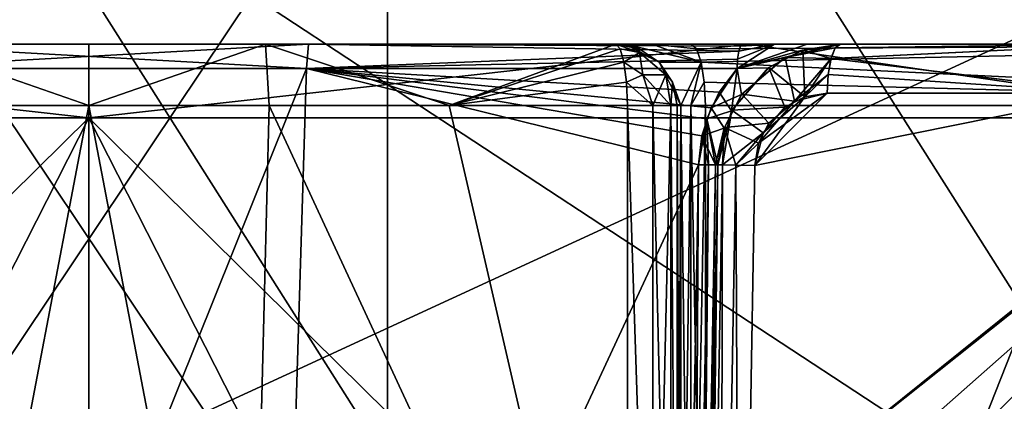
# Model space of a CAD drawing. Extents: x -34 to 34, y -28 to 109.
# Drawn here: x 0 to 4, y 97 to 98 of the extents above; entities that cross this region are included whole.
import ezdxf

# ---------------------------------------------------------------- set-up
doc = ezdxf.new("R2010")
doc.units = 0
doc.header["$MEASUREMENT"] = 0

msp = doc.modelspace()

# ---------------------------------------------------------------- linework, layer by layer
for points in [[(1.218644, 96.284996, 15.652634), (1.218644, 104.845596, 15.652634), (-4.208351, 104.845596, 15.125492)], [(-4.208351, 96.284996, 15.125492), (1.218644, 96.284996, 15.652634), (-4.208351, 104.845596, 15.125492)], [(4.208351, 96.284996, -15.125492), (-1.218644, 104.845596, -15.652634), (4.208351, 104.845596, -15.125492)], [(4.208351, 96.284996, -15.125492), (-1.218644, 96.284996, -15.652634), (-1.218644, 104.845596, -15.652634)], [(6.498655, 96.284996, 14.291895), (6.498655, 104.845596, 14.291895), (1.218644, 104.845596, 15.652634)], [(1.218644, 96.284996, 15.652634), (6.498655, 96.284996, 14.291895), (1.218644, 104.845596, 15.652634)], [(-0.47496, 96.484993, -12.490968), (0.664739, 98.184998, -12.482302), (-4.162659, 98.184998, -11.786478)], [(-3.255549, 96.484993, 12.068613), (-0.664739, 98.184998, 12.482302), (0.47496, 96.484993, 12.490968)], [(0.47496, 96.484993, 12.490968), (-0.664739, 98.184998, 12.482302), (4.162659, 98.184998, 11.786478)], [(3.255549, 96.484993, -12.068613), (0.664739, 98.184998, -12.482302), (-0.47496, 96.484993, -12.490968)], [(0.47496, 96.484993, 12.490968), (4.162659, 98.184998, 11.786478), (4.162659, 96.484993, 11.786478)], [(5.390875, 98.184998, -11.277786), (0.664739, 98.184998, -12.482302), (3.255549, 96.484993, -12.068613)], [(3.430495, 96.453293, -12.020013), (5.390875, 98.184998, -11.277786), (3.255549, 96.484993, -12.068613)], [(3.584263, 96.362495, -11.975106), (5.390875, 98.184998, -11.277786), (3.430495, 96.453293, -12.020013)], [(3.712253, 96.193993, -11.936093), (5.390875, 98.184998, -11.277786), (3.584263, 96.362495, -11.975106)], [(6.935687, 96.129494, -10.399367), (5.390875, 98.184998, -11.277786), (3.712253, 96.193993, -11.936093)], [(-10.362509, 97.985001, -2.457663), (2.457663, 97.985001, -10.362509), (-8.782522, 97.985001, -6.024168)], [(-10.362509, 97.985001, -2.457663), (2.457737, 97.985001, 10.362492), (2.457663, 97.985001, -10.362509)], [(-10.362492, 97.985001, 2.457737), (2.457737, 97.985001, 10.362492), (-10.362509, 97.985001, -2.457663)], [(-8.782478, 97.985001, 6.024232), (2.457737, 97.985001, 10.362492), (-10.362492, 97.985001, 2.457737)], [(-8.782522, 97.985001, -6.024168), (2.457663, 97.985001, -10.362509), (-6.024232, 97.985001, -8.782478)], [(-6.024168, 97.985001, 8.782522), (2.457737, 97.985001, 10.362492), (-8.782478, 97.985001, 6.024232)], [(-6.024232, 97.985001, -8.782478), (2.457663, 97.985001, -10.362509), (-2.457737, 97.985001, -10.362492)], [(-6.024168, 97.985001, 8.782522), (-2.457663, 97.985001, 10.362509), (2.457737, 97.985001, 10.362492)], [(-4.745341, 97.684998, -11.456083), (-2.692543, 97.985001, -11.796591), (-0.000045, 97.684998, -12.4)], [(0.000045, 97.684998, 12.4), (-2.692457, 97.985001, 11.79661), (-4.745258, 97.684998, 11.456118)], [(-2.692543, 97.985001, -11.796591), (-0.000044, 97.985001, -12.1), (-0.000045, 97.684998, -12.4)], [(-0.000044, 97.985001, -12.1), (-2.692543, 97.985001, -11.796591), (-0.895843, 97.985001, -11.889597)], [(0.000045, 97.684998, 12.4), (0.000044, 97.985001, 12.1), (-2.692457, 97.985001, 11.79661)], [(0.000044, 97.985001, 12.1), (-0.895757, 97.985001, 11.889603), (-2.692457, 97.985001, 11.79661)], [(-2.457737, 97.985001, -10.362492), (2.457663, 97.985001, -10.362509), (2.298762, 97.985001, -10.440409)], [(-2.457737, 97.985001, -10.362492), (2.298762, 97.985001, -10.440409), (-2.298838, 97.985001, -10.440392)], [(-2.457663, 97.985001, 10.362509), (-2.298762, 97.985001, 10.440409), (2.457737, 97.985001, 10.362492)], [(-2.298838, 97.985001, -10.440392), (2.298762, 97.985001, -10.440409), (-0.720541, 97.985001, -11.377197)], [(-2.298762, 97.985001, 10.440409), (0.720541, 97.985001, 11.377197), (2.298838, 97.985001, 10.440392)], [(-2.298762, 97.985001, 10.440409), (-0.720459, 97.985001, 11.377203), (0.720541, 97.985001, 11.377197)], [(-2.298762, 97.985001, 10.440409), (2.298838, 97.985001, 10.440392), (2.457737, 97.985001, 10.362492)], [(0.895757, 97.985001, -11.889603), (-0.000044, 97.985001, -12.1), (-0.895843, 97.985001, -11.889597)], [(-0.895843, 97.985001, -11.889597), (-0.888343, 97.886696, -11.789897), (0.895757, 97.985001, -11.889603)], [(0.895843, 97.985001, 11.889597), (-0.895757, 97.985001, 11.889603), (0.000044, 97.985001, 12.1)], [(0.888343, 97.886696, 11.789897), (-0.888257, 97.886696, 11.789903), (-0.895757, 97.985001, 11.889603)], [(0.895843, 97.985001, 11.889597), (0.888343, 97.886696, 11.789897), (-0.895757, 97.985001, 11.889603)], [(-0.888343, 97.886696, -11.789897), (0.888257, 97.886696, -11.789903), (0.895757, 97.985001, -11.889603)], [(-0.736342, 97.735001, -11.626698), (-0.720541, 97.985001, -11.377197), (-0.000042, 97.735001, -11.65)], [(0.000042, 97.735001, 11.65), (-0.720459, 97.985001, 11.377203), (-0.736258, 97.735001, 11.626703)], [(-0.720541, 97.985001, -11.377197), (0.720459, 97.985001, -11.377203), (-0.000042, 97.735001, -11.65)], [(-0.720541, 97.985001, -11.377197), (2.298762, 97.985001, -10.440409), (0.720459, 97.985001, -11.377203)], [(0.720541, 97.985001, 11.377197), (-0.720459, 97.985001, 11.377203), (0.000042, 97.735001, 11.65)], [(-0.000045, 97.684998, -12.4), (-0.000044, 97.985001, -12.1), (2.692457, 97.985001, -11.79661)], [(-0.000045, 97.684998, -12.4), (2.692457, 97.985001, -11.79661), (4.745258, 97.684998, -11.456118)], [(2.692457, 97.985001, -11.79661), (-0.000044, 97.985001, -12.1), (0.895757, 97.985001, -11.889603)], [(-0.000042, 97.735001, -11.65), (0.720459, 97.985001, -11.377203), (0.736258, 97.735001, -11.626703)], [(0.736342, 97.735001, 11.626698), (0.720541, 97.985001, 11.377197), (0.000042, 97.735001, 11.65)], [(2.692543, 97.985001, 11.796591), (0.000044, 97.985001, 12.1), (0.000045, 97.684998, 12.4)], [(2.692543, 97.985001, 11.796591), (0.895843, 97.985001, 11.889597), (0.000044, 97.985001, 12.1)], [(4.745341, 97.684998, 11.456083), (2.692543, 97.985001, 11.796591), (0.000045, 97.684998, 12.4)], [(0.720459, 97.985001, -11.377203), (2.14996, 97.985001, -11.195408), (1.469658, 97.735001, -11.556906)], [(0.736258, 97.735001, -11.626703), (0.720459, 97.985001, -11.377203), (1.469658, 97.735001, -11.556906)], [(0.720459, 97.985001, -11.377203), (2.298762, 97.985001, -10.440409), (2.189062, 97.985001, -10.579207)], [(0.720459, 97.985001, -11.377203), (2.189062, 97.985001, -10.579207), (2.149961, 97.985001, -10.751708)], [(0.720459, 97.985001, -11.377203), (2.149961, 97.985001, -10.751708), (2.14996, 97.985001, -11.195408)], [(1.469742, 97.735001, 11.556894), (0.720541, 97.985001, 11.377197), (0.736342, 97.735001, 11.626698)], [(2.150041, 97.985001, 11.195393), (0.720541, 97.985001, 11.377197), (1.469742, 97.735001, 11.556894)], [(0.720541, 97.985001, 11.377197), (2.150041, 97.985001, 11.195393), (2.150039, 97.985001, 10.751693)], [(0.720541, 97.985001, 11.377197), (2.150039, 97.985001, 10.751693), (2.189138, 97.985001, 10.579192)], [(0.720541, 97.985001, 11.377197), (2.189138, 97.985001, 10.579192), (2.298838, 97.985001, 10.440392)], [(0.895757, 97.985001, -11.889603), (0.888257, 97.886696, -11.789903), (2.651358, 97.956299, -11.55291)], [(2.651442, 97.956299, 11.552891), (0.888343, 97.886696, 11.789897), (0.895843, 97.985001, 11.889597)], [(2.692457, 97.985001, -11.79661), (0.895757, 97.985001, -11.889603), (2.667058, 97.985001, -11.621209)], [(0.895757, 97.985001, -11.889603), (2.651358, 97.956299, -11.55291), (2.658558, 97.9776, -11.58431)], [(0.895757, 97.985001, -11.889603), (2.658558, 97.9776, -11.58431), (2.667058, 97.985001, -11.621209)], [(2.667142, 97.985001, 11.62119), (0.895843, 97.985001, 11.889597), (2.692543, 97.985001, 11.796591)], [(2.658642, 97.9776, 11.584291), (2.651442, 97.956299, 11.552891), (0.895843, 97.985001, 11.889597)], [(2.667142, 97.985001, 11.62119), (2.658642, 97.9776, 11.584291), (0.895843, 97.985001, 11.889597)], [(1.469658, 97.735001, -11.556906), (2.14996, 97.985001, -11.195408), (2.167959, 97.966003, -11.289408)], [(2.168041, 97.966003, 11.289392), (2.150041, 97.985001, 11.195393), (1.469742, 97.735001, 11.556894)], [(2.246359, 97.9515, -11.275008), (2.167959, 97.966003, -11.289408), (2.14996, 97.985001, -11.195408)], [(2.246359, 97.9515, -11.275008), (2.14996, 97.985001, -11.195408), (2.245659, 97.966003, -11.195409)], [(2.245659, 97.966003, -11.195409), (2.14996, 97.985001, -11.195408), (2.149961, 97.985001, -10.751708)], [(2.245659, 97.966003, -11.195409), (2.149961, 97.985001, -10.751708), (2.245661, 97.966003, -10.751709)], [(2.245661, 97.966003, -10.751709), (2.149961, 97.985001, -10.751708), (2.189062, 97.985001, -10.579207)], [(2.150039, 97.985001, 10.751693), (2.150041, 97.985001, 11.195393), (2.24574, 97.966003, 11.195392)], [(2.245739, 97.966003, 10.751692), (2.150039, 97.985001, 10.751693), (2.24574, 97.966003, 11.195392)], [(2.150039, 97.985001, 10.751693), (2.245739, 97.966003, 10.751692), (2.189138, 97.985001, 10.579192)], [(2.246441, 97.9515, 11.274991), (2.24574, 97.966003, 11.195392), (2.150041, 97.985001, 11.195393)], [(2.246441, 97.9515, 11.274991), (2.150041, 97.985001, 11.195393), (2.168041, 97.966003, 11.289392)], [(2.189062, 97.985001, -10.579207), (2.298762, 97.985001, -10.440409), (2.498462, 97.911804, -10.534509)], [(2.326761, 97.911804, -10.751709), (2.189062, 97.985001, -10.579207), (2.498462, 97.911804, -10.534509)], [(2.326761, 97.911804, -10.751709), (2.245661, 97.966003, -10.751709), (2.189062, 97.985001, -10.579207)], [(2.189138, 97.985001, 10.579192), (2.498538, 97.911804, 10.534492), (2.298838, 97.985001, 10.440392)], [(2.189138, 97.985001, 10.579192), (2.326839, 97.911804, 10.751692), (2.498538, 97.911804, 10.534492)], [(2.245739, 97.966003, 10.751692), (2.326839, 97.911804, 10.751692), (2.189138, 97.985001, 10.579192)], [(2.298762, 97.985001, -10.440409), (2.457663, 97.985001, -10.362509), (2.479762, 97.966003, -10.455608)], [(2.498462, 97.911804, -10.534509), (2.298762, 97.985001, -10.440409), (2.479762, 97.966003, -10.455608)], [(2.298838, 97.985001, 10.440392), (2.479838, 97.966003, 10.455591), (2.457737, 97.985001, 10.362492)], [(2.298838, 97.985001, 10.440392), (2.498538, 97.911804, 10.534492), (2.479838, 97.966003, 10.455591)], [(6.024168, 97.985001, -8.782522), (2.479762, 97.966003, -10.455608), (2.457663, 97.985001, -10.362509)], [(10.362509, 97.985001, 2.457663), (6.024168, 97.985001, -8.782522), (2.457663, 97.985001, -10.362509)], [(2.457737, 97.985001, 10.362492), (10.362509, 97.985001, 2.457663), (2.457663, 97.985001, -10.362509)], [(2.457737, 97.985001, 10.362492), (2.479838, 97.966003, 10.455591), (6.024232, 97.985001, 8.782478)], [(2.457737, 97.985001, 10.362492), (6.024232, 97.985001, 8.782478), (10.362509, 97.985001, 2.457663)], [(6.024168, 97.985001, -8.782522), (2.498462, 97.911804, -10.534509), (2.479762, 97.966003, -10.455608)], [(2.479838, 97.966003, 10.455591), (2.498538, 97.911804, 10.534492), (6.024232, 97.985001, 8.782478)], [(6.024168, 97.985001, -8.782522), (6.165567, 97.735001, -8.988622), (2.498462, 97.911804, -10.534509)], [(2.498538, 97.911804, 10.534492), (6.165632, 97.735001, 8.988578), (6.024232, 97.985001, 8.782478)], [(3.066359, 97.985001, -11.318811), (2.644658, 97.886696, -11.523809), (2.910759, 97.960197, -11.36721)], [(3.066359, 97.985001, -11.318811), (2.644658, 97.886696, -11.523809), (3.066359, 97.985001, -11.318811)], [(2.797358, 97.985001, -11.56721), (2.644658, 97.886696, -11.523809), (2.930358, 97.985001, -11.464311)], [(2.646458, 97.9245, -11.53171), (2.644658, 97.886696, -11.523809), (2.797358, 97.985001, -11.56721)], [(2.644658, 97.886696, -11.523809), (3.066359, 97.985001, -11.318811), (2.930358, 97.985001, -11.464311)], [(2.644742, 97.886696, 11.52379), (3.066441, 97.985001, 11.318789), (2.838041, 97.929794, 11.388289)], [(2.644742, 97.886696, 11.52379), (3.066441, 97.985001, 11.318789), (3.066441, 97.985001, 11.318789)], [(2.797942, 97.985001, 11.56689), (2.644742, 97.886696, 11.52379), (2.646542, 97.9245, 11.531691)], [(2.931242, 97.985001, 11.46349), (2.644742, 97.886696, 11.52379), (2.797942, 97.985001, 11.56689)], [(3.066441, 97.985001, 11.318789), (2.644742, 97.886696, 11.52379), (2.931242, 97.985001, 11.46349)], [(2.651358, 97.956299, -11.55291), (2.646458, 97.9245, -11.53171), (2.797358, 97.985001, -11.56721)], [(2.797942, 97.985001, 11.56689), (2.646542, 97.9245, 11.531691), (2.651442, 97.956299, 11.552891)], [(2.658558, 97.9776, -11.58431), (2.651358, 97.956299, -11.55291), (2.797358, 97.985001, -11.56721)], [(2.797942, 97.985001, 11.56689), (2.651442, 97.956299, 11.552891), (2.658642, 97.9776, 11.584291)], [(2.667058, 97.985001, -11.621209), (2.658558, 97.9776, -11.58431), (2.797358, 97.985001, -11.56721)], [(2.797942, 97.985001, 11.56689), (2.658642, 97.9776, 11.584291), (2.667142, 97.985001, 11.62119)], [(2.692457, 97.985001, -11.79661), (2.667058, 97.985001, -11.621209), (2.797358, 97.985001, -11.56721)], [(2.797942, 97.985001, 11.56689), (2.667142, 97.985001, 11.62119), (2.692543, 97.985001, 11.796591)], [(2.692457, 97.985001, -11.79661), (5.24996, 97.985001, -10.901719), (4.745258, 97.684998, -11.456118)], [(2.692457, 97.985001, -11.79661), (2.797358, 97.985001, -11.56721), (2.930358, 97.985001, -11.464311)], [(5.24996, 97.985001, -10.901719), (2.692457, 97.985001, -11.79661), (2.930358, 97.985001, -11.464311)], [(5.25004, 97.985001, 10.901681), (2.692543, 97.985001, 11.796591), (4.745341, 97.684998, 11.456083)], [(2.931242, 97.985001, 11.46349), (2.797942, 97.985001, 11.56689), (2.692543, 97.985001, 11.796591)], [(5.25004, 97.985001, 10.901681), (2.931242, 97.985001, 11.46349), (2.692543, 97.985001, 11.796591)], [(2.838041, 97.929794, 11.388289), (3.066441, 97.985001, 11.318789), (2.840439, 97.931, 10.861489)], [(2.840439, 97.931, 10.861489), (3.066439, 97.985001, 10.823989), (3.045539, 97.969803, 10.750388)], [(3.066441, 97.985001, 11.318789), (3.066439, 97.985001, 10.823989), (2.840439, 97.931, 10.861489)], [(2.912461, 97.960701, -10.849811), (3.066359, 97.985001, -11.318811), (2.910759, 97.960197, -11.36721)], [(2.912461, 97.960701, -10.849811), (3.066361, 97.985001, -10.824012), (3.066359, 97.985001, -11.318811)], [(3.045461, 97.969803, -10.750411), (3.066361, 97.985001, -10.824012), (2.912461, 97.960701, -10.849811)], [(5.24996, 97.985001, -10.901719), (2.930358, 97.985001, -11.464311), (3.066359, 97.985001, -11.318811)], [(5.25004, 97.985001, 10.901681), (3.066441, 97.985001, 11.318789), (2.931242, 97.985001, 11.46349)], [(3.027861, 97.926399, -10.68801), (4.180563, 97.784996, -10.228615), (4.243262, 97.985001, -10.419115)], [(3.045461, 97.969803, -10.750411), (3.027861, 97.926399, -10.68801), (4.243262, 97.985001, -10.419115)], [(4.243338, 97.985001, 10.419085), (3.027939, 97.926399, 10.687989), (3.045539, 97.969803, 10.750388)], [(4.243338, 97.985001, 10.419085), (4.180637, 97.784996, 10.228584), (3.027939, 97.926399, 10.687989)], [(3.066361, 97.985001, -10.824012), (3.045461, 97.969803, -10.750411), (4.243262, 97.985001, -10.419115)], [(4.243338, 97.985001, 10.419085), (3.045539, 97.969803, 10.750388), (3.066439, 97.985001, 10.823989)], [(3.066361, 97.985001, -10.824012), (3.066359, 97.985001, -11.318811), (3.066359, 97.985001, -11.318811)], [(4.243262, 97.985001, -10.419115), (3.066359, 97.985001, -11.318811), (3.066361, 97.985001, -10.824012)], [(5.24996, 97.985001, -10.901719), (3.066359, 97.985001, -11.318811), (4.243262, 97.985001, -10.419115)], [(3.066441, 97.985001, 11.318789), (3.066441, 97.985001, 11.318789), (3.066439, 97.985001, 10.823989)], [(4.243338, 97.985001, 10.419085), (3.066439, 97.985001, 10.823989), (3.066441, 97.985001, 11.318789)], [(5.25004, 97.985001, 10.901681), (4.243338, 97.985001, 10.419085), (3.066441, 97.985001, 11.318789)], [(0.888257, 97.886696, -11.789903), (2.646458, 97.9245, -11.53171), (2.651358, 97.956299, -11.55291)], [(2.651442, 97.956299, 11.552891), (2.646542, 97.9245, 11.531691), (0.888343, 97.886696, 11.789897)], [(1.469658, 97.735001, -11.556906), (2.167959, 97.966003, -11.289408), (2.183259, 97.911804, -11.369008)], [(2.183341, 97.911804, 11.368993), (2.168041, 97.966003, 11.289392), (1.469742, 97.735001, 11.556894)], [(2.246359, 97.9515, -11.275008), (2.183259, 97.911804, -11.369008), (2.167959, 97.966003, -11.289408)], [(2.246441, 97.9515, 11.274991), (2.168041, 97.966003, 11.289392), (2.183341, 97.911804, 11.368993)], [(2.246359, 97.9515, -11.275008), (2.260359, 97.860001, -11.381708), (2.183259, 97.911804, -11.369008)], [(2.246441, 97.9515, 11.274991), (2.183341, 97.911804, 11.368993), (2.260441, 97.860001, 11.381691)], [(2.246359, 97.9515, -11.275008), (2.245659, 97.966003, -11.195409), (2.32676, 97.911804, -11.195409)], [(2.32676, 97.911804, -11.195409), (2.245659, 97.966003, -11.195409), (2.245661, 97.966003, -10.751709)], [(2.32676, 97.911804, -11.195409), (2.245661, 97.966003, -10.751709), (2.326761, 97.911804, -10.751709)], [(2.245739, 97.966003, 10.751692), (2.24574, 97.966003, 11.195392), (2.326841, 97.911804, 11.195392)], [(2.326839, 97.911804, 10.751692), (2.245739, 97.966003, 10.751692), (2.326841, 97.911804, 11.195392)], [(2.246441, 97.9515, 11.274991), (2.326841, 97.911804, 11.195392), (2.24574, 97.966003, 11.195392)], [(2.246359, 97.9515, -11.275008), (2.353659, 97.860001, -11.268708), (2.260359, 97.860001, -11.381708)], [(2.246359, 97.9515, -11.275008), (2.32676, 97.911804, -11.195409), (2.353659, 97.860001, -11.268708)], [(2.246441, 97.9515, 11.274991), (2.353741, 97.860001, 11.268691), (2.326841, 97.911804, 11.195392)], [(2.246441, 97.9515, 11.274991), (2.260441, 97.860001, 11.381691), (2.353741, 97.860001, 11.268691)], [(2.910759, 97.960197, -11.36721), (2.644658, 97.886696, -11.523809), (2.771059, 97.888496, -11.406811)], [(2.773961, 97.890594, -10.872211), (2.910759, 97.960197, -11.36721), (2.771059, 97.888496, -11.406811)], [(2.773961, 97.890594, -10.872211), (2.912461, 97.960701, -10.849811), (2.910759, 97.960197, -11.36721)], [(2.921161, 97.770401, -10.656911), (2.912461, 97.960701, -10.849811), (2.773961, 97.890594, -10.872211)], [(2.840439, 97.931, 10.861489), (3.045539, 97.969803, 10.750388), (3.027939, 97.926399, 10.687989)], [(3.027861, 97.926399, -10.68801), (3.045461, 97.969803, -10.750411), (2.912461, 97.960701, -10.849811)], [(2.921161, 97.770401, -10.656911), (3.027861, 97.926399, -10.68801), (2.912461, 97.960701, -10.849811)], [(0.888257, 97.886696, -11.789903), (2.644658, 97.886696, -11.523809), (2.646458, 97.9245, -11.53171)], [(2.646542, 97.9245, 11.531691), (2.644742, 97.886696, 11.52379), (0.888343, 97.886696, 11.789897)], [(1.469658, 97.735001, -11.556906), (2.183259, 97.911804, -11.369008), (2.193559, 97.830704, -11.422208)], [(2.193641, 97.830704, 11.422193), (2.183341, 97.911804, 11.368993), (1.469742, 97.735001, 11.556894)], [(2.260359, 97.860001, -11.381708), (2.193559, 97.830704, -11.422208), (2.183259, 97.911804, -11.369008)], [(2.260441, 97.860001, 11.381691), (2.183341, 97.911804, 11.368993), (2.193641, 97.830704, 11.422193)], [(2.353659, 97.860001, -11.268708), (2.32676, 97.911804, -11.195409), (2.38096, 97.830704, -11.195409)], [(2.38096, 97.830704, -11.195409), (2.32676, 97.911804, -11.195409), (2.326761, 97.911804, -10.751709)], [(2.38096, 97.830704, -11.195409), (2.326761, 97.911804, -10.751709), (2.380961, 97.830704, -10.751709)], [(2.414661, 97.735001, -10.687009), (2.326761, 97.911804, -10.751709), (2.498462, 97.911804, -10.534509)], [(2.380961, 97.830704, -10.751709), (2.326761, 97.911804, -10.751709), (2.414661, 97.735001, -10.687009)], [(2.326839, 97.911804, 10.751692), (2.326841, 97.911804, 11.195392), (2.381041, 97.830704, 11.195392)], [(2.381039, 97.830704, 10.751692), (2.326839, 97.911804, 10.751692), (2.381041, 97.830704, 11.195392)], [(2.326839, 97.911804, 10.751692), (2.414739, 97.735001, 10.686992), (2.498538, 97.911804, 10.534492)], [(2.326839, 97.911804, 10.751692), (2.381039, 97.830704, 10.751692), (2.414739, 97.735001, 10.686992)], [(2.353741, 97.860001, 11.268691), (2.381041, 97.830704, 11.195392), (2.326841, 97.911804, 11.195392)], [(2.414661, 97.735001, -10.687009), (2.498462, 97.911804, -10.534509), (2.455762, 97.735001, -10.635009)], [(2.414739, 97.735001, 10.686992), (2.455838, 97.735001, 10.634992), (2.498538, 97.911804, 10.534492)], [(2.455762, 97.735001, -10.635009), (2.498462, 97.911804, -10.534509), (2.510962, 97.830704, -10.58731)], [(2.498538, 97.911804, 10.534492), (2.455838, 97.735001, 10.634992), (2.511038, 97.830704, 10.587291)], [(6.165567, 97.735001, -8.988622), (2.510962, 97.830704, -10.58731), (2.498462, 97.911804, -10.534509)], [(2.498538, 97.911804, 10.534492), (2.511038, 97.830704, 10.587291), (6.165632, 97.735001, 8.988578)], [(2.662342, 97.779396, 11.43469), (2.644742, 97.886696, 11.52379), (2.838041, 97.929794, 11.388289)], [(2.662342, 97.779396, 11.43469), (2.838041, 97.929794, 11.388289), (2.664039, 97.781799, 10.88949)], [(2.878739, 97.752594, 10.668389), (2.664039, 97.781799, 10.88949), (2.840439, 97.931, 10.861489)], [(2.838041, 97.929794, 11.388289), (2.840439, 97.931, 10.861489), (2.664039, 97.781799, 10.88949)], [(2.878739, 97.752594, 10.668389), (2.840439, 97.931, 10.861489), (3.027939, 97.926399, 10.687989)], [(2.878739, 97.752594, 10.668389), (3.027939, 97.926399, 10.687989), (3.016039, 97.861496, 10.64629)], [(3.015961, 97.861496, -10.646311), (3.027861, 97.926399, -10.68801), (2.921161, 97.770401, -10.656911)], [(3.027861, 97.926399, -10.68801), (3.015961, 97.861496, -10.646311), (4.180563, 97.784996, -10.228615)], [(4.180637, 97.784996, 10.228584), (3.016039, 97.861496, 10.64629), (3.027939, 97.926399, 10.687989)], [(-0.888343, 97.886696, -11.789897), (-0.762242, 93.783295, -11.726997), (0.762158, 93.783295, -11.727003)], [(-0.888343, 97.886696, -11.789897), (0.762158, 93.783295, -11.727003), (0.888257, 97.886696, -11.789903)], [(0.888343, 97.886696, 11.789897), (-0.762158, 93.783295, 11.727003), (-0.888257, 97.886696, 11.789903)], [(0.888343, 97.886696, 11.789897), (0.762242, 93.783295, 11.726997), (-0.762158, 93.783295, 11.727003)], [(0.888257, 97.886696, -11.789903), (0.762158, 93.783295, -11.727003), (2.487458, 97.493698, -11.551708)], [(2.487542, 97.493698, 11.551691), (0.762242, 93.783295, 11.726997), (0.888343, 97.886696, 11.789897)], [(0.888257, 97.886696, -11.789903), (2.487458, 97.493698, -11.551708), (2.520958, 97.680397, -11.54781)], [(0.888257, 97.886696, -11.789903), (2.520958, 97.680397, -11.54781), (2.572258, 97.789703, -11.538409)], [(0.888257, 97.886696, -11.789903), (2.572258, 97.789703, -11.538409), (2.644658, 97.886696, -11.523809)], [(2.501342, 97.611, 11.550792), (2.487542, 97.493698, 11.551691), (0.888343, 97.886696, 11.789897)], [(2.538942, 97.725296, 11.54459), (2.501342, 97.611, 11.550792), (0.888343, 97.886696, 11.789897)], [(2.644742, 97.886696, 11.52379), (2.538942, 97.725296, 11.54459), (0.888343, 97.886696, 11.789897)], [(2.260359, 97.860001, -11.381708), (2.301259, 97.735001, -11.394408), (2.193559, 97.830704, -11.422208)], [(2.260441, 97.860001, 11.381691), (2.193641, 97.830704, 11.422193), (2.301341, 97.735001, 11.394391)], [(2.260359, 97.860001, -11.381708), (2.373959, 97.735001, -11.306509), (2.301259, 97.735001, -11.394408)], [(2.260359, 97.860001, -11.381708), (2.353659, 97.860001, -11.268708), (2.373959, 97.735001, -11.306509)], [(2.353741, 97.860001, 11.268691), (2.260441, 97.860001, 11.381691), (2.301341, 97.735001, 11.394391)], [(2.353741, 97.860001, 11.268691), (2.301341, 97.735001, 11.394391), (2.374041, 97.735001, 11.306492)], [(2.353659, 97.860001, -11.268708), (2.38096, 97.830704, -11.195409), (2.373959, 97.735001, -11.306509)], [(2.353741, 97.860001, 11.268691), (2.374041, 97.735001, 11.306492), (2.381041, 97.830704, 11.195392)], [(2.662342, 97.779396, 11.43469), (2.538942, 97.725296, 11.54459), (2.644742, 97.886696, 11.52379)], [(2.644658, 97.886696, -11.523809), (2.572258, 97.789703, -11.538409), (2.621758, 97.713699, -11.444209)], [(2.771059, 97.888496, -11.406811), (2.644658, 97.886696, -11.523809), (2.621758, 97.713699, -11.444209)], [(2.622961, 97.716095, -10.895909), (2.771059, 97.888496, -11.406811), (2.621758, 97.713699, -11.444209)], [(2.622961, 97.716095, -10.895909), (2.773961, 97.890594, -10.872211), (2.771059, 97.888496, -11.406811)], [(2.839561, 97.728302, -10.67891), (2.773961, 97.890594, -10.872211), (2.622961, 97.716095, -10.895909)], [(2.921161, 97.770401, -10.656911), (2.773961, 97.890594, -10.872211), (2.839561, 97.728302, -10.67891)], [(2.878739, 97.752594, 10.668389), (3.016039, 97.861496, 10.64629), (3.011938, 97.784996, 10.63159)], [(3.011862, 97.784996, -10.631611), (3.015961, 97.861496, -10.646311), (2.921161, 97.770401, -10.656911)], [(3.015961, 97.861496, -10.646311), (3.011862, 97.784996, -10.631611), (4.180563, 97.784996, -10.228615)], [(4.180637, 97.784996, 10.228584), (3.011938, 97.784996, 10.63159), (3.016039, 97.861496, 10.64629)], [(1.469658, 97.735001, -11.556906), (2.193559, 97.830704, -11.422208), (2.197058, 97.735001, -11.440907)], [(2.197141, 97.735001, 11.440892), (2.193641, 97.830704, 11.422193), (1.469742, 97.735001, 11.556894)], [(2.193559, 97.830704, -11.422208), (2.301259, 97.735001, -11.394408), (2.197058, 97.735001, -11.440907)], [(2.193641, 97.830704, 11.422193), (2.197141, 97.735001, 11.440892), (2.301341, 97.735001, 11.394391)], [(2.38096, 97.830704, -11.195409), (2.39996, 97.735001, -11.195409), (2.373959, 97.735001, -11.306509)], [(2.381041, 97.830704, 11.195392), (2.374041, 97.735001, 11.306492), (2.400041, 97.735001, 11.195392)], [(2.39996, 97.735001, -11.195409), (2.38096, 97.830704, -11.195409), (2.380961, 97.830704, -10.751709)], [(2.39996, 97.735001, -11.195409), (2.380961, 97.830704, -10.751709), (2.399961, 97.735001, -10.751709)], [(2.399961, 97.735001, -10.751709), (2.380961, 97.830704, -10.751709), (2.414661, 97.735001, -10.687009)], [(2.381039, 97.830704, 10.751692), (2.381041, 97.830704, 11.195392), (2.400041, 97.735001, 11.195392)], [(2.400039, 97.735001, 10.751692), (2.381039, 97.830704, 10.751692), (2.400041, 97.735001, 11.195392)], [(2.381039, 97.830704, 10.751692), (2.400039, 97.735001, 10.751692), (2.414739, 97.735001, 10.686992)], [(2.455762, 97.735001, -10.635009), (2.510962, 97.830704, -10.58731), (2.515362, 97.735001, -10.605809)], [(2.455838, 97.735001, 10.634992), (2.515438, 97.735001, 10.60579), (2.511038, 97.830704, 10.587291)], [(6.165567, 97.735001, -8.988622), (2.515362, 97.735001, -10.605809), (2.510962, 97.830704, -10.58731)], [(2.511038, 97.830704, 10.587291), (2.515438, 97.735001, 10.60579), (6.165632, 97.735001, 8.988578)], [(2.621758, 97.713699, -11.444209), (2.572258, 97.789703, -11.538409), (2.520958, 97.680397, -11.54781)], [(2.592041, 97.642799, 11.45049), (2.538942, 97.725296, 11.54459), (2.662342, 97.779396, 11.43469)], [(2.592041, 97.642799, 11.45049), (2.662342, 97.779396, 11.43469), (2.592839, 97.645203, 10.900491)], [(2.774839, 97.663101, 10.695889), (2.592839, 97.645203, 10.900491), (2.664039, 97.781799, 10.88949)], [(2.662342, 97.779396, 11.43469), (2.664039, 97.781799, 10.88949), (2.592839, 97.645203, 10.900491)], [(4.180563, 97.784996, -10.228615), (2.656161, 93.927101, -10.726009), (6.369567, 96.946503, -9.029423)], [(2.717261, 97.490196, -10.71071), (2.656161, 93.927101, -10.726009), (4.180563, 97.784996, -10.228615)], [(4.180637, 97.784996, 10.228584), (2.656239, 93.927101, 10.72599), (2.717339, 97.490196, 10.71069)], [(6.369633, 96.946503, 9.029377), (2.656239, 93.927101, 10.72599), (4.180637, 97.784996, 10.228584)], [(2.774839, 97.663101, 10.695889), (2.664039, 97.781799, 10.88949), (2.878739, 97.752594, 10.668389)], [(2.717261, 97.490196, -10.71071), (4.180563, 97.784996, -10.228615), (3.011862, 97.784996, -10.631611)], [(2.921161, 97.770401, -10.656911), (2.717261, 97.490196, -10.71071), (3.011862, 97.784996, -10.631611)], [(3.011938, 97.784996, 10.63159), (2.717339, 97.490196, 10.71069), (2.732739, 97.5811, 10.706791)], [(4.180637, 97.784996, 10.228584), (2.717339, 97.490196, 10.71069), (3.011938, 97.784996, 10.63159)], [(3.011938, 97.784996, 10.63159), (2.732739, 97.5811, 10.706791), (2.878739, 97.752594, 10.668389)], [(-0.736342, 97.735001, -11.626698), (-0.000042, 97.735001, -11.65), (-0.649942, 94.334999, -11.631898)], [(0.000042, 97.735001, 11.65), (-0.736258, 97.735001, 11.626703), (-0.649858, 94.334999, 11.631902)], [(-0.000042, 97.735001, -11.65), (-0.000042, 94.334999, -11.65), (-0.649942, 94.334999, -11.631898)], [(0.000042, 97.735001, 11.65), (-0.649858, 94.334999, 11.631902), (0.000042, 94.334999, 11.65)], [(-0.000042, 97.735001, -11.65), (0.649858, 94.334999, -11.631902), (-0.000042, 94.334999, -11.65)], [(-0.000042, 97.735001, -11.65), (0.736258, 97.735001, -11.626703), (0.649858, 94.334999, -11.631902)], [(0.000042, 97.735001, 11.65), (0.000042, 94.334999, 11.65), (0.649942, 94.334999, 11.631898)], [(0.736342, 97.735001, 11.626698), (0.000042, 97.735001, 11.65), (0.649942, 94.334999, 11.631898)], [(0.736258, 97.735001, -11.626703), (2.197058, 94.584999, -11.440907), (0.649858, 94.334999, -11.631902)], [(0.736342, 97.735001, 11.626698), (0.649942, 94.334999, 11.631898), (2.197141, 94.584999, 11.440892)], [(0.736258, 97.735001, -11.626703), (1.469658, 97.735001, -11.556906), (2.197058, 94.584999, -11.440907)], [(1.469742, 97.735001, 11.556894), (0.736342, 97.735001, 11.626698), (2.197141, 94.584999, 11.440892)], [(1.469658, 97.735001, -11.556906), (2.197058, 97.735001, -11.440907), (2.197058, 94.584999, -11.440907)], [(2.197141, 97.735001, 11.440892), (1.469742, 97.735001, 11.556894), (2.197141, 94.584999, 11.440892)], [(2.197058, 97.735001, -11.440907), (2.301259, 94.584999, -11.394408), (2.197058, 94.584999, -11.440907)], [(2.197058, 97.735001, -11.440907), (2.301259, 97.735001, -11.394408), (2.301259, 94.584999, -11.394408)], [(2.301341, 94.584999, 11.394391), (2.301341, 97.735001, 11.394391), (2.197141, 97.735001, 11.440892)], [(2.197141, 94.584999, 11.440892), (2.301341, 94.584999, 11.394391), (2.197141, 97.735001, 11.440892)], [(2.373959, 97.735001, -11.306509), (2.373959, 94.584999, -11.306509), (2.301259, 94.584999, -11.394408)], [(2.301259, 97.735001, -11.394408), (2.373959, 97.735001, -11.306509), (2.301259, 94.584999, -11.394408)], [(2.374041, 94.584999, 11.306492), (2.374041, 97.735001, 11.306492), (2.301341, 97.735001, 11.394391)], [(2.301341, 94.584999, 11.394391), (2.374041, 94.584999, 11.306492), (2.301341, 97.735001, 11.394391)], [(2.373959, 97.735001, -11.306509), (2.39996, 94.584999, -11.195409), (2.373959, 94.584999, -11.306509)], [(2.373959, 97.735001, -11.306509), (2.39996, 97.735001, -11.195409), (2.39996, 94.584999, -11.195409)], [(2.400041, 94.584999, 11.195392), (2.400041, 97.735001, 11.195392), (2.374041, 97.735001, 11.306492)], [(2.374041, 94.584999, 11.306492), (2.400041, 94.584999, 11.195392), (2.374041, 97.735001, 11.306492)], [(2.399961, 97.735001, -10.751709), (2.399961, 94.584999, -10.751709), (2.39996, 94.584999, -11.195409)], [(2.39996, 97.735001, -11.195409), (2.399961, 97.735001, -10.751709), (2.39996, 94.584999, -11.195409)], [(2.414661, 94.584999, -10.687009), (2.399961, 97.735001, -10.751709), (2.414661, 97.735001, -10.687009)], [(2.399961, 94.584999, -10.751709), (2.399961, 97.735001, -10.751709), (2.414661, 94.584999, -10.687009)], [(2.400039, 97.735001, 10.751692), (2.400041, 94.584999, 11.195392), (2.400039, 94.584999, 10.751692)], [(2.400039, 97.735001, 10.751692), (2.400041, 97.735001, 11.195392), (2.400041, 94.584999, 11.195392)], [(2.414739, 97.735001, 10.686992), (2.400039, 94.584999, 10.751692), (2.414739, 94.584999, 10.686992)], [(2.400039, 97.735001, 10.751692), (2.400039, 94.584999, 10.751692), (2.414739, 97.735001, 10.686992)], [(2.455762, 94.584999, -10.635009), (2.414661, 97.735001, -10.687009), (2.455762, 97.735001, -10.635009)], [(2.414661, 94.584999, -10.687009), (2.414661, 97.735001, -10.687009), (2.455762, 94.584999, -10.635009)], [(2.455838, 97.735001, 10.634992), (2.414739, 94.584999, 10.686992), (2.455838, 94.584999, 10.634992)], [(2.414739, 97.735001, 10.686992), (2.414739, 94.584999, 10.686992), (2.455838, 97.735001, 10.634992)], [(2.515362, 94.584999, -10.605809), (2.455762, 97.735001, -10.635009), (2.515362, 97.735001, -10.605809)], [(2.455762, 94.584999, -10.635009), (2.455762, 97.735001, -10.635009), (2.515362, 94.584999, -10.605809)], [(2.515438, 97.735001, 10.60579), (2.455838, 94.584999, 10.634992), (2.515438, 94.584999, 10.60579)], [(2.455838, 97.735001, 10.634992), (2.455838, 94.584999, 10.634992), (2.515438, 97.735001, 10.60579)], [(2.515362, 94.584999, -10.605809), (2.515362, 97.735001, -10.605809), (6.165567, 97.735001, -8.988622)], [(6.550068, 94.584999, -8.712424), (2.515362, 94.584999, -10.605809), (6.165567, 97.735001, -8.988622)], [(2.515438, 94.584999, 10.60579), (6.165632, 97.735001, 8.988578), (2.515438, 97.735001, 10.60579)], [(2.515438, 94.584999, 10.60579), (6.550131, 94.584999, 8.712377), (6.165632, 97.735001, 8.988578)], [(2.750561, 97.623703, -10.702209), (2.717261, 97.490196, -10.71071), (2.921161, 97.770401, -10.656911)], [(2.878739, 97.752594, 10.668389), (2.732739, 97.5811, 10.706791), (2.774839, 97.663101, 10.695889)], [(2.839561, 97.728302, -10.67891), (2.750561, 97.623703, -10.702209), (2.921161, 97.770401, -10.656911)], [(2.592041, 97.642799, 11.45049), (2.501342, 97.611, 11.550792), (2.538942, 97.725296, 11.54459)], [(2.621758, 97.713699, -11.444209), (2.520958, 97.680397, -11.54781), (2.566458, 97.493698, -11.45391)], [(2.56646, 97.493698, -10.90461), (2.621758, 97.713699, -11.444209), (2.566458, 97.493698, -11.45391)], [(2.56646, 97.493698, -10.90461), (2.622961, 97.716095, -10.895909), (2.621758, 97.713699, -11.444209)], [(2.622961, 97.716095, -10.895909), (2.56646, 97.493698, -10.90461), (2.585561, 97.492996, -10.819209)], [(2.750561, 97.623703, -10.702209), (2.622961, 97.716095, -10.895909), (2.585561, 97.492996, -10.819209)], [(2.839561, 97.728302, -10.67891), (2.622961, 97.716095, -10.895909), (2.750561, 97.623703, -10.702209)], [(-4.745341, 97.684998, -11.456083), (-0.000045, 97.684998, -12.4), (-2.129544, 95.584999, -12.215793)], [(0.000045, 97.684998, 12.4), (-4.745258, 97.684998, 11.456118), (-2.129456, 95.584999, 12.215808)], [(-0.000045, 97.684998, -12.4), (-1.068745, 95.584999, -12.353896), (-2.129544, 95.584999, -12.215793)], [(0.000045, 97.684998, 12.4), (-2.129456, 95.584999, 12.215808), (-1.068655, 95.584999, 12.353904)], [(-0.000045, 97.684998, -12.4), (-0.000045, 95.584999, -12.4), (-1.068745, 95.584999, -12.353896)], [(0.000045, 97.684998, 12.4), (-1.068655, 95.584999, 12.353904), (0.000045, 95.584999, 12.4)], [(-0.000045, 97.684998, -12.4), (2.129456, 95.584999, -12.215808), (1.068655, 95.584999, -12.353904)], [(-0.000045, 97.684998, -12.4), (1.068655, 95.584999, -12.353904), (-0.000045, 95.584999, -12.4)], [(-0.000045, 97.684998, -12.4), (4.745258, 97.684998, -11.456118), (2.129456, 95.584999, -12.215808)], [(0.000045, 97.684998, 12.4), (0.000045, 95.584999, 12.4), (1.068745, 95.584999, 12.353896)], [(0.000045, 97.684998, 12.4), (1.068745, 95.584999, 12.353896), (2.129544, 95.584999, 12.215793)], [(4.745341, 97.684998, 11.456083), (0.000045, 97.684998, 12.4), (2.129544, 95.584999, 12.215793)], [(2.129456, 95.584999, -12.215808), (4.745258, 97.684998, -11.456118), (3.174357, 95.584999, -11.986812)], [(4.745341, 97.684998, 11.456083), (2.129544, 95.584999, 12.215793), (3.174443, 95.584999, 11.986789)], [(2.520958, 97.680397, -11.54781), (2.487458, 97.493698, -11.551708), (2.528158, 97.493301, -11.53261)], [(2.520958, 97.680397, -11.54781), (2.556358, 97.493301, -11.497709), (2.566458, 97.493698, -11.45391)], [(2.520958, 97.680397, -11.54781), (2.528158, 97.493301, -11.53261), (2.556358, 97.493301, -11.497709)], [(2.732739, 97.5811, 10.706791), (2.592839, 97.645203, 10.900491), (2.774839, 97.663101, 10.695889)], [(4.745258, 97.684998, -11.456118), (3.298157, 95.565002, -11.953313), (3.174357, 95.584999, -11.986812)], [(4.745341, 97.684998, 11.456083), (3.174443, 95.584999, 11.986789), (3.357143, 95.5401, 11.936888)], [(4.745258, 97.684998, -11.456118), (3.410757, 95.506302, -11.921712), (3.298157, 95.565002, -11.953313)], [(4.745341, 97.684998, 11.456083), (3.357143, 95.5401, 11.936888), (3.498343, 95.416, 11.896288)], [(4.745258, 97.684998, -11.456118), (3.530057, 95.362198, -11.886912), (3.410757, 95.506302, -11.921712)], [(4.745341, 97.684998, 11.456083), (3.498343, 95.416, 11.896288), (3.553243, 95.304199, 11.879988)], [(4.745258, 97.684998, -11.456118), (7.551664, 95.488495, -9.835228), (3.530057, 95.362198, -11.886912)], [(7.559136, 95.544899, 9.829573), (4.745341, 97.684998, 11.456083), (3.553243, 95.304199, 11.879988)], [(2.556442, 97.493301, 11.49769), (2.501342, 97.611, 11.550792), (2.592041, 97.642799, 11.45049)], [(2.566541, 97.493698, 11.453891), (2.556442, 97.493301, 11.49769), (2.592041, 97.642799, 11.45049)], [(2.585639, 97.492996, 10.81919), (2.56654, 97.493698, 10.904591), (2.592839, 97.645203, 10.900491)], [(2.592041, 97.642799, 11.45049), (2.592839, 97.645203, 10.900491), (2.56654, 97.493698, 10.904591)], [(2.566541, 97.493698, 11.453891), (2.592041, 97.642799, 11.45049), (2.56654, 97.493698, 10.904591)], [(2.750561, 97.623703, -10.702209), (2.585561, 97.492996, -10.819209), (2.639261, 97.491798, -10.75021)], [(2.639339, 97.491798, 10.750191), (2.585639, 97.492996, 10.81919), (2.592839, 97.645203, 10.900491)], [(2.639339, 97.491798, 10.750191), (2.592839, 97.645203, 10.900491), (2.732739, 97.5811, 10.706791)], [(2.750561, 97.623703, -10.702209), (2.639261, 97.491798, -10.75021), (2.717261, 97.490196, -10.71071)], [(2.528242, 97.493301, 11.532591), (2.487542, 97.493698, 11.551691), (2.501342, 97.611, 11.550792)], [(2.556442, 97.493301, 11.49769), (2.528242, 97.493301, 11.532591), (2.501342, 97.611, 11.550792)], [(2.717339, 97.490196, 10.71069), (2.639339, 97.491798, 10.750191), (2.732739, 97.5811, 10.706791)], [(2.487458, 97.493698, -11.551708), (0.762158, 93.783295, -11.727003), (2.424858, 93.930603, -11.501409)], [(2.487542, 97.493698, 11.551691), (2.424942, 93.930603, 11.501391), (0.762242, 93.783295, 11.726997)], [(2.487458, 97.493698, -11.551708), (2.424858, 93.930603, -11.501409), (2.465759, 93.930199, -11.482509)], [(2.465842, 93.930199, 11.482491), (2.424942, 93.930603, 11.501391), (2.487542, 97.493698, 11.551691)], [(2.528158, 97.493301, -11.53261), (2.487458, 97.493698, -11.551708), (2.465759, 93.930199, -11.482509)], [(2.528158, 97.493301, -11.53261), (2.465759, 93.930199, -11.482509), (2.494059, 93.930199, -11.447509)], [(2.465842, 93.930199, 11.482491), (2.487542, 97.493698, 11.551691), (2.528242, 97.493301, 11.532591)], [(2.494142, 93.930199, 11.447492), (2.465842, 93.930199, 11.482491), (2.528242, 97.493301, 11.532591)], [(2.566458, 97.493698, -11.45391), (2.494059, 93.930199, -11.447509), (2.504259, 93.930603, -11.403609)], [(2.566458, 97.493698, -11.45391), (2.556358, 97.493301, -11.497709), (2.494059, 93.930199, -11.447509)], [(2.556358, 97.493301, -11.497709), (2.528158, 97.493301, -11.53261), (2.494059, 93.930199, -11.447509)], [(2.494142, 93.930199, 11.447492), (2.528242, 97.493301, 11.532591), (2.556442, 97.493301, 11.49769)], [(2.504341, 93.930603, 11.40359), (2.494142, 93.930199, 11.447492), (2.556442, 97.493301, 11.49769)], [(2.504259, 93.930603, -11.403609), (2.504261, 93.930603, -10.92011), (2.56646, 97.493698, -10.90461)], [(2.504259, 93.930603, -11.403609), (2.56646, 97.493698, -10.90461), (2.566458, 97.493698, -11.45391)], [(2.56646, 97.493698, -10.90461), (2.504261, 93.930603, -10.92011), (2.523561, 93.929901, -10.83451)], [(2.523639, 93.929901, 10.834491), (2.50434, 93.930603, 10.920091), (2.56654, 97.493698, 10.904591)], [(2.50434, 93.930603, 10.920091), (2.504341, 93.930603, 11.40359), (2.56654, 97.493698, 10.904591)], [(2.504341, 93.930603, 11.40359), (2.566541, 97.493698, 11.453891), (2.56654, 97.493698, 10.904591)], [(2.504341, 93.930603, 11.40359), (2.556442, 97.493301, 11.49769), (2.566541, 97.493698, 11.453891)], [(2.585561, 97.492996, -10.819209), (2.56646, 97.493698, -10.90461), (2.523561, 93.929901, -10.83451)], [(2.585561, 97.492996, -10.819209), (2.523561, 93.929901, -10.83451), (2.577661, 93.928696, -10.765309)], [(2.523639, 93.929901, 10.834491), (2.56654, 97.493698, 10.904591), (2.585639, 97.492996, 10.81919)], [(2.577739, 93.928696, 10.76529), (2.523639, 93.929901, 10.834491), (2.585639, 97.492996, 10.81919)], [(2.639261, 97.491798, -10.75021), (2.585561, 97.492996, -10.819209), (2.577661, 93.928696, -10.765309)], [(2.577739, 93.928696, 10.76529), (2.585639, 97.492996, 10.81919), (2.639339, 97.491798, 10.750191)], [(2.639261, 97.491798, -10.75021), (2.577661, 93.928696, -10.765309), (2.656161, 93.927101, -10.726009)], [(2.656239, 93.927101, 10.72599), (2.577739, 93.928696, 10.76529), (2.639339, 97.491798, 10.750191)], [(2.717261, 97.490196, -10.71071), (2.639261, 97.491798, -10.75021), (2.656161, 93.927101, -10.726009)], [(2.656239, 93.927101, 10.72599), (2.639339, 97.491798, 10.750191), (2.717339, 97.490196, 10.71069)], [(2.656161, 93.927101, -10.726009), (6.425668, 93.034996, -8.989623), (6.369567, 96.946503, -9.029423)], [(6.369633, 96.946503, 9.029377), (6.425733, 93.034996, 8.989577), (2.656239, 93.927101, 10.72599)]]:
    msp.add_3dface(points)

doc.saveas('drawing.dxf')
